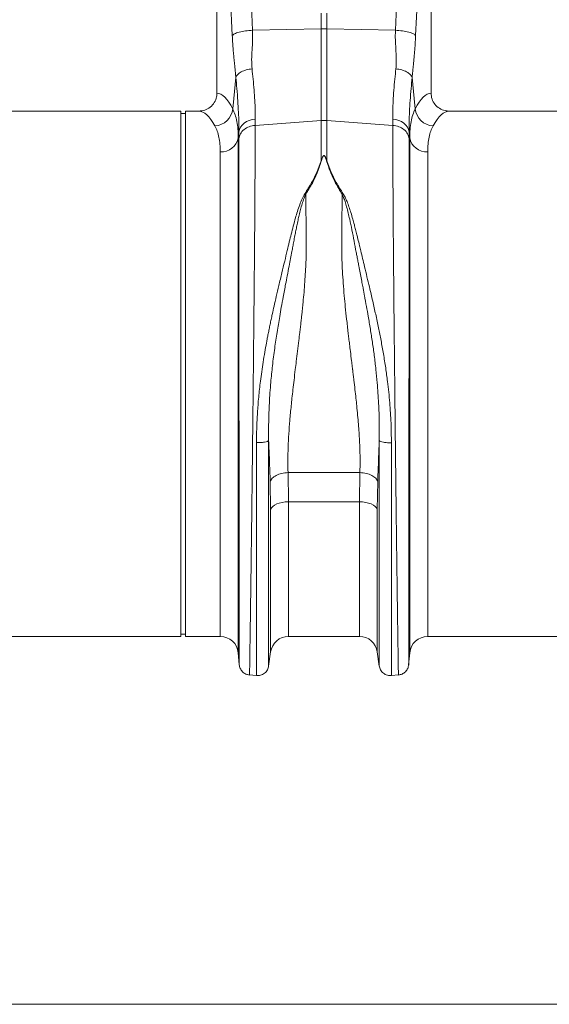
# Model space of a CAD drawing. Units: millimetres. Extents: x -20473 to -15984, y -3096 to 2217.
# Drawn here: x -17801 to -17566, y 515 to 952 of the extents above; entities that cross this region are included whole.
import ezdxf

# ---------------------------------------------------------------- set-up
doc = ezdxf.new("R2010")
doc.units = ezdxf.units.MM
doc.linetypes.add('SLD-SOLID', pattern=[0])
doc.layers.add('ACO_DIMS', color=8, linetype='Continuous')
doc.layers.add('ACO_DRAINAGE', color=7, linetype='SLD-SOLID')

# ---------------------------------------------------------------- blocks, each defined once
blk = doc.blocks.new('ACO - 32800 - FRONT')
at = {"layer": 'ACO_DRAINAGE', "linetype": 'Continuous', "lineweight": 0}
for p, q in [((474.18, 332.91), (477.04, 268.91)), ((540.45, 268.91), (543.31, 332.91)), ((461.24, 330.5), (461.24, 240.99)), ((468.06, 266.5), (465.2, 330.5)), ((552.29, 330.5), (549.43, 266.5)), ((556.24, 240.99), (556.24, 330.5)), ((507.44, 269.56), (507.44, 276.44)), ((510.05, 276.44), (510.05, 269.56)), ((477.04, 268.91), (507.44, 269.56)), ((507.44, 228.79), (507.44, 269.56)), ((510.05, 269.56), (510.05, 228.79)), ((540.45, 268.91), (510.05, 269.56)), ((468.69, 238.6), (469.64, 247.99)), ((547.85, 247.99), (548.79, 238.6)), ((468.23, 234.04), (468.69, 238.6)), ((548.79, 238.6), (549.25, 234.04)), ((445.24, 233), (364.37, 233)), ((445.24, 116.5), (445.24, 233)), ((447.24, 232), (445.24, 232)), ((453.12, 233), (447.24, 233)), ((447.24, 116.5), (447.24, 233)), ((645.24, 233), (564.37, 233)), ((472.38, 226.83), (473.27, 227.67)), ((473.27, 227.67), (474.34, 228.37)), ((474.34, 228.37), (475.55, 228.91)), ((475.55, 228.91), (476.86, 229.27)), ((476.86, 229.27), (478.24, 229.45)), ((478.24, 229.45), (478.21, 226.69)), ((478.21, 226.69), (507.44, 228.79)), ((507.44, 211.02), (507.44, 228.79)), ((539.27, 226.69), (510.05, 228.79)), ((510.05, 228.79), (510.05, 211.02)), ((539.27, 226.69), (539.25, 229.45)), ((539.25, 229.45), (540.62, 229.27)), ((540.62, 229.27), (541.93, 228.91)), ((541.93, 228.91), (543.14, 228.37)), ((543.14, 228.37), (544.21, 227.67)), ((544.21, 227.67), (545.11, 226.83)), ((470.96, 223.79), (470.7, 221.16)), ((470.94, 220.7), (470.96, 223.79)), ((470.96, 223.79), (471.2, 224.86)), ((471.2, 224.86), (471.68, 225.89)), ((471.68, 225.89), (472.38, 226.83)), ((545.11, 226.83), (545.8, 225.89)), ((545.8, 225.89), (546.28, 224.86)), ((546.28, 224.86), (546.52, 223.79)), ((546.52, 223.79), (546.55, 220.7)), ((546.79, 221.16), (546.52, 223.79)), ((470.7, 221.16), (470.7, -7.3)), ((546.79, -7.3), (546.79, 221.16)), ((462.73, 0), (462.73, 214.99)), ((554.76, 214.99), (554.76, 0)), ((500.23, 196.34), (500.67, 196.15)), ((516.82, 196.15), (517.25, 196.34)), ((445.24, 0), (445.24, 116.5)), ((447.24, 0), (447.24, 116.5)), ((492.8, 72.65), (524.68, 72.65)), ((492.8, 72.65), (493, 59.72)), ((524.49, 59.72), (524.68, 72.65)), ((485.08, 56.37), (484.88, 68.66)), ((532.6, 68.66), (532.41, 56.37)), ((485.41, 57.04), (485.08, 56.37)), ((485.98, 57.68), (485.41, 57.04)), ((486.77, 58.26), (485.98, 57.68)), ((487.76, 58.76), (486.77, 58.26)), ((488.91, 59.17), (487.76, 58.76)), ((490.2, 59.47), (488.91, 59.17)), ((491.58, 59.65), (490.2, 59.47)), ((493, 59.72), (491.58, 59.65)), ((524.49, 59.72), (493, 59.72)), ((493, 59.72), (493, 0)), ((524.49, 0), (524.49, 59.72)), ((525.91, 59.65), (524.49, 59.72)), ((527.28, 59.47), (525.91, 59.65)), ((528.57, 59.17), (527.28, 59.47)), ((529.73, 58.76), (528.57, 59.17)), ((530.72, 58.26), (529.73, 58.76)), ((531.51, 57.68), (530.72, 58.26)), ((532.08, 57.04), (531.51, 57.68)), ((532.41, 56.37), (532.08, 57.04)), ((485.08, -6.87), (485.08, 56.37)), ((532.41, 56.37), (532.41, -6.87)), ((354.76, 0), (445.24, 0)), ((445.24, 1), (447.24, 1)), ((447.24, 0), (462.73, 0)), ((554.76, 0), (645.24, 0)), ((493, 0), (524.49, 0)), ((470.7, -7.3), (471.17, -12.65)), ((484.19, -13.15), (485.08, -6.87)), ((532.41, -6.87), (533.3, -13.15)), ((546.32, -12.65), (546.79, -7.3)), ((475.61, -17.1), (478.81, -17.38)), ((538.68, -17.38), (541.87, -17.1))]:
    blk.add_line(p, q, dxfattribs=at)
for centre, radius, start, end in [((508.74, 207.7), 61.87, 88.7893, 91.2107), ((459.98, 234.76), 8.28, 272.5667, 355.0163), ((557.5, 234.76), 8.28, 184.9837, 267.4333), ((508.74, 210.63), 18.21, 85.882, 94.118), ((463.23, 222.57), 7.6, 266.1938, 349.3338), ((554.25, 222.57), 7.6, 190.6662, 273.8062), ((462.73, -8), 8, 5, 90), ((524.49, -8), 8, 8.1085, 90), ((554.76, -8), 8, 90, 175), ((493, -8), 8, 90, 171.8915)]:
    blk.add_arc(centre, radius, start, end, dxfattribs=at)
for centre, major_axis, ratio, start_param, end_param in [((461, 116.5), (0, 124.5), 0.176327, 5.94729, 6.272027), ((556.49, 116.5), (0, 124.5), 0.176327, 0.011158, 0.335896), ((453.12, 116.5), (0, 116.5), 0.188435, 5.94729, 6.283185), ((564.37, 116.5), (0, 116.5), 0.188435, 0, 0.335896)]:
    blk.add_ellipse(centre, major_axis=major_axis, ratio=ratio, start_param=start_param, end_param=end_param, dxfattribs=at)
for points, knots in [([(468.06, 266.5), (468.34, 266.77), (468.91, 267.32), (471.02, 268.05), (473.82, 268.64), (475.98, 268.82), (477.04, 268.91)], [0, 0, 0, 0, 0.243129, 0.5, 0.756871, 1, 1, 1, 1]), ([(469.64, 247.99), (469.57, 248.66), (469.4, 250.41), (469.13, 253.01), (468.85, 255.77), (468.61, 258.35), (468.39, 260.97), (468.2, 263.69), (468.11, 265.58), (468.06, 266.5)], [0, 0, 0, 0, 0.112536, 0.291159, 0.438969, 0.574064, 0.715662, 0.860193, 1, 1, 1, 1]), ([(477.04, 268.91), (477.06, 267.44), (477.11, 264.48), (476.82, 260.14), (476.57, 255.88), (476.74, 253.15), (476.82, 251.79)], [0, 0, 0, 0, 0.248685, 0.498858, 0.749663, 1, 1, 1, 1]), ([(540.67, 251.79), (540.73, 252.66), (540.87, 254.39), (540.82, 257.19), (540.66, 260.23), (540.48, 263.24), (540.37, 266.17), (540.42, 267.97), (540.45, 268.91)], [0, 0, 0, 0, 0.1613124, 0.3200209, 0.5011677, 0.6965134, 0.841275, 1, 1, 1, 1]), ([(540.45, 268.91), (541.5, 268.82), (543.67, 268.64), (546.46, 268.05), (548.58, 267.32), (549.15, 266.77), (549.43, 266.5)], [0, 0, 0, 0, 0.243129, 0.5, 0.756871, 1, 1, 1, 1]), ([(549.43, 266.5), (549.36, 265.28), (549.24, 262.84), (548.97, 259.37), (548.7, 256.47), (548.45, 253.92), (548.22, 251.73), (548.02, 249.7), (547.9, 248.47), (547.85, 247.99)], [0, 0, 0, 0, 0.184647, 0.369269, 0.550928, 0.658553, 0.794485, 0.920212, 1, 1, 1, 1]), ([(476.82, 251.79), (476.98, 250.26), (477.32, 247.01), (477.74, 242.33), (478.06, 237.72), (478.25, 233.37), (478.24, 230.76), (478.24, 229.45)], [0, 0, 0, 0, 0.181055, 0.382881, 0.584703, 0.792353, 1, 1, 1, 1]), ([(539.25, 229.45), (539.25, 230.72), (539.24, 233.26), (539.42, 237.55), (539.73, 242.19), (540.16, 246.96), (540.5, 250.26), (540.67, 251.79)], [0, 0, 0, 0, 0.201796, 0.403595, 0.611268, 0.818945, 1, 1, 1, 1]), ([(470.96, 223.79), (470.97, 225.15), (470.98, 227.89), (470.81, 232.54), (470.52, 237.57), (470.12, 242.74), (469.79, 246.32), (469.64, 247.99)], [0, 0, 0, 0, 0.201482, 0.402967, 0.610606, 0.818252, 1, 1, 1, 1]), ([(547.85, 247.99), (547.7, 246.32), (547.37, 242.8), (546.98, 237.72), (546.68, 232.73), (546.51, 228.02), (546.52, 225.2), (546.52, 223.79)], [0, 0, 0, 0, 0.181748, 0.383274, 0.584793, 0.792399, 1, 1, 1, 1]), ([(453.12, 233), (454.04, 233.09), (455.9, 233.27), (458.36, 234.68), (460.19, 236.76), (461.12, 239), (461.21, 240.45), (461.24, 240.99)], [0, 0, 0, 0, 0.219245, 0.438554, 0.655999, 0.869884, 1, 1, 1, 1]), ([(556.24, 240.99), (556.33, 240.1), (556.51, 238.33), (557.87, 235.96), (559.89, 234.15), (562.18, 233.15), (563.72, 233.04), (564.37, 233)], [0, 0, 0, 0, 0.210468, 0.420896, 0.632583, 0.847463, 1, 1, 1, 1]), ([(468.23, 234.04), (468.61, 233.19), (469.36, 231.49), (470.11, 228.44), (470.61, 225.05), (470.67, 222.46), (470.7, 221.16)], [0, 0, 0, 0, 0.247684, 0.495363, 0.747682, 1, 1, 1, 1]), ([(546.79, 221.16), (546.82, 222.43), (546.88, 224.98), (547.36, 228.36), (548.11, 231.44), (548.87, 233.18), (549.25, 234.04)], [0, 0, 0, 0, 0.247654, 0.495309, 0.747651, 1, 1, 1, 1]), ([(462.73, 214.99), (462.7, 216.13), (462.64, 218.42), (462.18, 221.45), (461.45, 224.2), (460.72, 225.73), (460.36, 226.49)], [0, 0, 0, 0, 0.247392, 0.494785, 0.747388, 1, 1, 1, 1]), ([(478.21, 226.69), (478.21, 224.82), (478.21, 221.04), (478.19, 214.56), (478.16, 207.37), (478.11, 199.07), (478.05, 189.59), (478, 181.81), (477.96, 176.63), (477.94, 174.39), (477.92, 172.1), (477.9, 169.79), (477.88, 167.44), (477.86, 165.06), (477.84, 162.65), (477.81, 158.71), (477.75, 152.91), (477.68, 144.87), (477.59, 135.8), (477.49, 126.47), (477.4, 117.03), (477.3, 107.65), (477.19, 97.72), (477.08, 87.32), (476.96, 76.71), (476.84, 66.37), (476.72, 56.74), (476.62, 47.99), (476.52, 40.11), (476.43, 33.22), (476.35, 27.23), (476.28, 22.06), (476.23, 18.41), (476.2, 16.03), (476.18, 14.69), (476.16, 13.41), (476.14, 12.19), (476.13, 11.03), (476.11, 9.93), (476.07, 6.99), (476.01, 2.52), (475.93, -2.85), (475.86, -7.35), (475.81, -10.98), (475.77, -13.77), (475.73, -15.7), (475.71, -16.89), (475.71, -17.04), (475.71, -17.11)], [0, 0, 0, 0, 0.028163, 0.057214, 0.087154, 0.117982, 0.15356, 0.190251, 0.197592, 0.204975, 0.212402, 0.219871, 0.227383, 0.234939, 0.242537, 0.250178, 0.271848, 0.296259, 0.32341, 0.353301, 0.379188, 0.406828, 0.436219, 0.467363, 0.500257, 0.533175, 0.564332, 0.593727, 0.621361, 0.647235, 0.669795, 0.690822, 0.710315, 0.716535, 0.72258, 0.728452, 0.73415, 0.739674, 0.745024, 0.7502, 0.783175, 0.81565, 0.847624, 0.879098, 0.910072, 0.940547, 0.970523, 1, 1, 1, 1]), ([(541.78, -17.11), (541.78, -17.04), (541.77, -16.89), (541.75, -15.7), (541.72, -13.77), (541.67, -10.87), (541.62, -6.89), (541.56, -3.09), (541.52, -0.39), (541.5, 0.81), (541.49, 2.04), (541.47, 3.32), (541.45, 4.65), (541.43, 6.01), (541.41, 7.42), (541.38, 9.81), (541.33, 13.51), (541.25, 18.96), (541.16, 25.47), (541.07, 32.56), (540.97, 40.11), (540.87, 47.99), (540.76, 56.74), (540.65, 66.37), (540.53, 76.71), (540.41, 87.32), (540.29, 97.72), (540.19, 107.65), (540.09, 117.03), (540, 125.64), (539.92, 133.47), (539.85, 140.53), (539.8, 145.63), (539.77, 148.96), (539.75, 150.72), (539.74, 152.42), (539.72, 154.07), (539.71, 155.67), (539.69, 157.23), (539.68, 158.73), (539.64, 163.4), (539.57, 171.03), (539.49, 181.22), (539.43, 190.68), (539.37, 199.4), (539.33, 207.37), (539.3, 214.56), (539.28, 221.04), (539.28, 224.82), (539.27, 226.69)], [0, 0, 0, 0, 0.029477, 0.059452, 0.089927, 0.120902, 0.156184, 0.192094, 0.199224, 0.206378, 0.213556, 0.220758, 0.227985, 0.235236, 0.242512, 0.249811, 0.271425, 0.295788, 0.322902, 0.352765, 0.378638, 0.406273, 0.435668, 0.466825, 0.499744, 0.532638, 0.563781, 0.593172, 0.620812, 0.646699, 0.669279, 0.690331, 0.709856, 0.715317, 0.720647, 0.725843, 0.730907, 0.735838, 0.740636, 0.745301, 0.749834, 0.78421, 0.8177, 0.850302, 0.882018, 0.912845, 0.942785, 0.971837, 1, 1, 1, 1]), ([(557.13, 226.49), (556.77, 225.74), (556.05, 224.25), (555.32, 221.53), (554.85, 218.49), (554.79, 216.16), (554.76, 214.99)], [0, 0, 0, 0, 0.247434, 0.49486, 0.747431, 1, 1, 1, 1]), ([(471.16, -12.56), (471.16, -12.52), (471.16, -12.44), (471.16, -11.91), (471.16, -11.23), (471.16, -10.42), (471.15, -9.42), (471.15, -8.08), (471.15, -6.08), (471.14, -3.31), (471.14, 0.26), (471.14, 4.14), (471.13, 8.33), (471.12, 13.08), (471.12, 18.56), (471.11, 24.98), (471.1, 32.13), (471.09, 40), (471.08, 48.6), (471.07, 57.92), (471.06, 67.92), (471.05, 78.54), (471.04, 89.49), (471.03, 100.45), (471.02, 111.13), (471.01, 121.82), (471, 132.43), (470.99, 140.41), (470.98, 145.58), (470.98, 148.15), (470.98, 150.67), (470.98, 153.15), (470.98, 155.58), (470.97, 160.58), (470.97, 167.99), (470.96, 177.46), (470.95, 186.32), (470.95, 194.53), (470.94, 202.1), (470.94, 208.98), (470.94, 215.23), (470.94, 218.89), (470.94, 220.7)], [0, 0, 0, 0, 0.022276, 0.041722, 0.058338, 0.072125, 0.08707, 0.104068, 0.123117, 0.151925, 0.178342, 0.203859, 0.228477, 0.252196, 0.2802, 0.30917, 0.339101, 0.369992, 0.401837, 0.434635, 0.468381, 0.503072, 0.538479, 0.572658, 0.605614, 0.637351, 0.671453, 0.704037, 0.712322, 0.720504, 0.728582, 0.736556, 0.744427, 0.752194, 0.785541, 0.818203, 0.850184, 0.881488, 0.912118, 0.942078, 0.971371, 1, 1, 1, 1]), ([(546.55, 220.7), (546.55, 218.89), (546.55, 215.23), (546.54, 208.98), (546.54, 202.1), (546.54, 194.22), (546.53, 185.29), (546.53, 177.78), (546.52, 172.48), (546.52, 169.68), (546.52, 166.82), (546.52, 163.92), (546.51, 160.96), (546.51, 156.24), (546.51, 149.56), (546.5, 140.69), (546.49, 131.3), (546.48, 121.43), (546.47, 111.13), (546.46, 100.45), (546.45, 89.49), (546.44, 78.54), (546.43, 67.92), (546.41, 57.92), (546.4, 48.6), (546.39, 40), (546.39, 32.13), (546.38, 24.98), (546.37, 18.56), (546.36, 13.06), (546.36, 8.27), (546.35, 4.06), (546.35, 0.19), (546.34, -3.39), (546.34, -6.14), (546.33, -8.11), (546.33, -9.39), (546.33, -10.37), (546.33, -11.2), (546.33, -11.9), (546.33, -12.44), (546.33, -12.52), (546.33, -12.56)], [0, 0, 0, 0, 0.0286289, 0.0579217, 0.0878815, 0.1185115, 0.1536146, 0.1895676, 0.1991281, 0.2087475, 0.2184257, 0.228163, 0.2379595, 0.2478152, 0.2747145, 0.3028182, 0.3321295, 0.3626519, 0.3943892, 0.4273453, 0.4615245, 0.496931, 0.5316211, 0.5653667, 0.5981641, 0.6300096, 0.6608998, 0.6908314, 0.7198011, 0.7478061, 0.7718556, 0.7966684, 0.8222445, 0.8485835, 0.8778236, 0.8962558, 0.9126392, 0.9267683, 0.9409231, 0.9578467, 0.977539, 1, 1, 1, 1]), ([(500.23, 196.34), (501.28, 198.01), (503.34, 201.3), (505.84, 206.22), (506.9, 209.42), (507.44, 211.02)], [0, 0, 0, 0, 0.339581, 0.670009, 1, 1, 1, 1]), ([(507.61, 211), (507.09, 209.37), (506.04, 206.12), (503.7, 201.11), (501.68, 197.8), (500.67, 196.15)], [0, 0, 0, 0, 0.333554, 0.667493, 1, 1, 1, 1]), ([(507.44, 211.02), (507.58, 211.42), (507.81, 212.1), (508.16, 212.83), (508.46, 213.17), (508.61, 213.25), (508.71, 213.28), (508.79, 213.27), (508.88, 213.25), (509.08, 213.13), (509.34, 212.78), (509.69, 212.06), (509.91, 211.43), (510.05, 211.02)], [0, 0, 0, 0, 0.2463382, 0.4137723, 0.4637342, 0.4816825, 0.496447, 0.5058708, 0.5158961, 0.5401093, 0.6140094, 0.7498946, 1, 1, 1, 1]), ([(509.88, 211), (509.75, 211.41), (509.57, 212.04), (509.26, 212.77), (509.03, 213.11), (508.86, 213.23), (508.78, 213.25), (508.73, 213.26), (508.68, 213.25), (508.62, 213.23), (508.5, 213.14), (508.24, 212.81), (507.93, 212.08), (507.73, 211.4), (507.61, 211)], [0, 0, 0, 0, 0.2535853, 0.3939124, 0.4640602, 0.4860862, 0.4948938, 0.5030628, 0.5094158, 0.5163855, 0.533173, 0.5819354, 0.7502239, 1, 1, 1, 1]), ([(516.82, 196.15), (515.81, 197.8), (513.79, 201.11), (511.45, 206.12), (510.4, 209.37), (509.88, 211)], [0, 0, 0, 0, 0.332503, 0.666442, 1, 1, 1, 1]), ([(510.05, 211.02), (510.58, 209.42), (511.65, 206.22), (514.14, 201.3), (516.21, 198.01), (517.25, 196.34)], [0, 0, 0, 0, 0.329987, 0.660414, 1, 1, 1, 1]), ([(478.81, 85.95), (478.83, 88.15), (478.87, 92.52), (479.19, 99.25), (479.74, 106.14), (480.41, 112.23), (481.1, 117.44), (481.75, 121.76), (482.46, 126.05), (483.09, 129.55), (483.61, 132.25), (484, 134.27), (484.42, 136.35), (484.86, 138.47), (485.32, 140.65), (485.9, 143.33), (486.65, 146.71), (487.63, 150.97), (488.79, 155.92), (490.03, 161.15), (491.29, 166.35), (492.39, 170.91), (493.36, 174.92), (494.2, 178.51), (495.11, 182.09), (496.02, 185.4), (496.97, 188.55), (497.92, 191.38), (498.93, 194.05), (499.82, 195.63), (500.22, 196.35)], [0, 0, 0, 0, 0.057148, 0.113902, 0.173152, 0.233912, 0.269891, 0.306854, 0.344811, 0.380503, 0.397533, 0.415076, 0.433134, 0.451708, 0.470797, 0.490404, 0.522458, 0.560361, 0.604125, 0.655694, 0.702914, 0.747974, 0.783391, 0.817037, 0.8512, 0.888171, 0.915631, 0.946909, 0.975918, 1, 1, 1, 1]), ([(500.66, 196.16), (500.39, 195.56), (499.76, 194.17), (499.04, 191.87), (498.36, 189.39), (497.76, 186.95), (497.21, 184.57), (496.72, 182.26), (496.26, 180.02), (495.81, 177.67), (495.37, 175.33), (494.93, 172.94), (494.45, 170.44), (493.9, 167.55), (493.21, 163.97), (492.48, 160.18), (491.79, 156.57), (491.18, 153.41), (490.54, 150.01), (489.84, 146.18), (488.92, 140.98), (487.9, 134.93), (486.81, 127.63), (485.87, 120.21), (485.04, 112.07), (484.46, 103.71), (484.15, 95.09), (484.18, 89.64), (484.19, 86.93)], [0, 0, 0, 0, 0.019688, 0.046073, 0.072649, 0.096952, 0.120511, 0.144547, 0.165777, 0.186663, 0.212945, 0.233363, 0.254919, 0.283995, 0.314915, 0.354653, 0.388537, 0.413678, 0.440437, 0.48039, 0.516337, 0.578669, 0.640136, 0.707635, 0.772049, 0.852249, 0.926519, 1, 1, 1, 1]), ([(500.67, 196.17), (500.68, 195.15), (500.7, 193.12), (500.73, 190), (500.76, 186.82), (500.8, 183.16), (500.84, 179.88), (500.87, 177.21), (500.88, 175.84), (500.89, 174.77), (500.89, 173.61), (500.89, 172.13), (500.86, 170.47), (500.83, 168.78), (500.75, 166.25), (500.59, 162.8), (500.33, 158.37), (499.99, 153.87), (499.67, 150.23), (499.4, 147.51), (499.21, 145.59), (499, 143.58), (498.78, 141.49), (498.53, 139.32), (498.28, 137.06), (497.96, 134.38), (497.54, 130.87), (497.02, 126.61), (496.49, 122.3), (495.97, 118), (495.47, 113.81), (494.98, 109.58), (494.56, 105.8), (494.08, 101.23), (493.58, 95.92), (493.12, 89.78), (492.82, 83.86), (492.68, 78.11), (492.76, 74.44), (492.8, 72.65)], [0, 0, 0, 0, 0.027557, 0.055143, 0.082758, 0.110402, 0.148782, 0.165237, 0.176475, 0.182495, 0.191575, 0.204901, 0.218344, 0.231906, 0.245586, 0.278949, 0.313715, 0.349894, 0.384094, 0.398224, 0.412998, 0.428414, 0.444473, 0.461175, 0.478521, 0.49651, 0.522875, 0.559399, 0.594669, 0.622769, 0.65928, 0.692442, 0.722257, 0.748723, 0.801583, 0.850804, 0.900386, 0.951321, 1, 1, 1, 1]), ([(524.68, 72.65), (524.71, 73.74), (524.77, 75.97), (524.76, 79.45), (524.68, 83.1), (524.52, 86.77), (524.29, 90.46), (524.02, 94.19), (523.68, 98.16), (523.32, 102.01), (522.92, 105.8), (522.5, 109.6), (522.1, 113.03), (521.8, 115.59), (521.63, 116.93), (521.55, 117.62), (521.51, 117.97), (521.49, 118.14), (521.48, 118.23), (521.47, 118.27), (521.47, 118.3), (521.47, 118.31), (521.47, 118.31), (521.47, 118.31), (521.46, 118.32), (521.46, 118.32), (521.46, 118.32), (521.46, 118.32), (521.46, 118.32), (521.46, 118.32), (521.41, 118.74), (521.25, 120.06), (520.92, 122.77), (520.51, 126.1), (520.1, 129.45), (519.77, 132.19), (519.33, 135.9), (518.81, 140.52), (518.23, 145.99), (517.71, 151.34), (517.27, 156.65), (516.93, 161.96), (516.63, 168.32), (516.56, 176.73), (516.74, 186.56), (516.79, 193.11), (516.82, 196.15)], [0, 0, 0, 0, 0.029869, 0.060634, 0.092307, 0.124898, 0.154228, 0.185012, 0.217255, 0.250962, 0.277968, 0.30798, 0.340999, 0.358638, 0.367739, 0.372361, 0.374689, 0.375857, 0.376443, 0.376736, 0.376882, 0.376956, 0.376992, 0.377011, 0.37702, 0.377024, 0.377027, 0.377028, 0.377028, 0.377029, 0.377029, 0.386812, 0.407784, 0.439944, 0.463927, 0.484991, 0.503134, 0.549351, 0.591417, 0.629334, 0.673293, 0.714909, 0.754197, 0.824149, 0.918544, 1, 1, 1, 1]), ([(533.29, 86.87), (533.31, 89.58), (533.33, 95.01), (533.03, 103.6), (532.49, 111.43), (531.79, 118.52), (531.08, 124.52), (530.25, 130.49), (529.35, 136.29), (528.47, 141.58), (527.58, 146.53), (526.97, 149.85), (526.59, 151.85), (526.48, 152.44), (526.37, 153.02), (526.23, 153.78), (526.05, 154.73), (525.76, 156.24), (525.34, 158.45), (524.79, 161.29), (524.26, 164.01), (523.8, 166.41), (523.41, 168.46), (522.84, 171.44), (522.1, 175.42), (521.18, 180.32), (520.31, 184.45), (519.52, 187.85), (518.85, 190.43), (518.16, 192.75), (517.53, 194.62), (517.03, 195.68), (516.82, 196.14)], [0, 0, 0, 0, 0.073217, 0.147195, 0.22713, 0.278271, 0.331958, 0.383358, 0.434344, 0.484152, 0.522905, 0.566156, 0.573162, 0.576762, 0.582001, 0.588885, 0.597419, 0.607608, 0.629925, 0.657541, 0.685713, 0.705224, 0.724326, 0.743014, 0.789264, 0.837581, 0.885111, 0.911772, 0.940497, 0.96476, 0.984578, 1, 1, 1, 1]), ([(517.25, 196.34), (517.54, 195.85), (518.2, 194.73), (519.02, 192.77), (519.87, 190.5), (520.72, 187.91), (521.5, 185.28), (522.19, 182.75), (522.8, 180.42), (523.32, 178.32), (523.89, 175.94), (524.46, 173.57), (525.15, 170.67), (525.9, 167.56), (526.82, 163.74), (527.83, 159.53), (528.8, 155.47), (529.65, 151.87), (530.36, 148.8), (531.04, 145.81), (531.91, 141.87), (532.93, 137.05), (534.09, 131.2), (535.16, 125.25), (536.14, 119.17), (537.13, 111.93), (537.98, 103.78), (538.57, 94.69), (538.64, 88.81), (538.68, 85.89)], [0, 0, 0, 0, 0.016646, 0.038029, 0.062727, 0.088329, 0.117624, 0.142412, 0.163538, 0.186365, 0.203348, 0.23225, 0.254069, 0.285553, 0.319417, 0.360336, 0.401238, 0.429721, 0.4572, 0.483679, 0.509159, 0.561465, 0.610465, 0.661619, 0.715513, 0.766926, 0.847224, 0.924217, 1, 1, 1, 1]), ([(478.81, 85.95), (479.42, 85.95), (480.69, 85.96), (482.42, 86.17), (483.73, 86.51), (484.04, 86.79), (484.19, 86.93)], [0, 0, 0, 0, 0.240796, 0.5, 0.759204, 1, 1, 1, 1]), ([(478.81, -17.38), (478.81, -17.29), (478.81, -17.11), (478.81, -15.65), (478.81, -13.33), (478.81, -10.08), (478.81, -5.95), (478.81, -0.95), (478.81, 4.86), (478.81, 11.46), (478.81, 18.8), (478.81, 26.82), (478.81, 35.47), (478.81, 44.69), (478.81, 54.42), (478.81, 64.58), (478.81, 75.09), (478.81, 82.33), (478.81, 85.95)], [0, 0, 0, 0, 0.0625, 0.125, 0.1875, 0.25, 0.3125, 0.375, 0.4375, 0.5, 0.5625, 0.625, 0.6875, 0.75, 0.8125, 0.875, 0.9375, 1, 1, 1, 1]), ([(484.88, 68.66), (484.84, 69.79), (484.77, 72.09), (484.64, 75.65), (484.5, 79.4), (484.35, 83.17), (484.24, 85.71), (484.19, 86.93)], [0, 0, 0, 0, 0.190049, 0.387498, 0.592606, 0.805636, 1, 1, 1, 1]), ([(484.19, 86.92), (484.19, 83.42), (484.19, 76.41), (484.19, 66.24), (484.19, 56.4), (484.19, 46.99), (484.19, 38.06), (484.19, 29.69), (484.19, 21.92), (484.19, 14.82), (484.19, 8.43), (484.19, 2.8), (484.19, -2.04), (484.19, -6.04), (484.19, -9.18), (484.19, -11.43), (484.19, -12.84), (484.19, -13.02), (484.19, -13.1)], [0, 0, 0, 0, 0.0625, 0.125, 0.1875, 0.25, 0.3125, 0.375, 0.4375, 0.5, 0.5625, 0.625, 0.6875, 0.75, 0.8125, 0.875, 0.9375, 1, 1, 1, 1]), ([(533.29, 86.87), (533.23, 85.31), (533.1, 82.11), (532.92, 77.46), (532.75, 72.95), (532.65, 70.07), (532.6, 68.66)], [0, 0, 0, 0, 0.251272, 0.513515, 0.762916, 1, 1, 1, 1]), ([(533.29, 86.87), (533.44, 86.74), (533.76, 86.45), (535.06, 86.12), (536.8, 85.9), (538.07, 85.9), (538.68, 85.89)], [0, 0, 0, 0, 0.2407963, 0.5, 0.7592037, 1, 1, 1, 1]), ([(533.29, -13.1), (533.29, -13.02), (533.29, -12.84), (533.29, -11.43), (533.29, -9.18), (533.29, -6.04), (533.29, -2.04), (533.29, 2.79), (533.29, 8.41), (533.29, 14.8), (533.29, 21.9), (533.29, 29.66), (533.29, 38.03), (533.29, 46.95), (533.29, 56.36), (533.29, 66.19), (533.29, 76.36), (533.29, 83.37), (533.29, 86.87)], [0, 0, 0, 0, 0.0625, 0.125, 0.1875, 0.25, 0.3125, 0.375, 0.4375, 0.5, 0.5625, 0.625, 0.6875, 0.75, 0.8125, 0.875, 0.9375, 1, 1, 1, 1]), ([(538.68, 85.89), (538.68, 82.28), (538.68, 75.04), (538.68, 64.53), (538.68, 54.38), (538.68, 44.66), (538.68, 35.44), (538.68, 26.8), (538.68, 18.78), (538.68, 11.44), (538.68, 4.85), (538.68, -0.96), (538.68, -5.95), (538.68, -10.08), (538.68, -13.33), (538.68, -15.65), (538.68, -17.11), (538.68, -17.29), (538.68, -17.38)], [0, 0, 0, 0, 0.0625, 0.125, 0.1875, 0.25, 0.3125, 0.375, 0.4375, 0.5, 0.5625, 0.625, 0.6875, 0.75, 0.8125, 0.875, 0.9375, 1, 1, 1, 1]), ([(475.71, -17.11), (475.15, -17), (474, -16.79), (472.54, -15.73), (471.48, -14.27), (471.26, -13.12), (471.16, -12.56)], [0, 0, 0, 0, 0.242222, 0.499993, 0.757768, 1, 1, 1, 1]), ([(546.33, -12.56), (546.22, -13.12), (546.01, -14.27), (544.95, -15.73), (543.49, -16.79), (542.34, -17), (541.78, -17.11)], [0, 0, 0, 0, 0.242232, 0.500007, 0.757778, 1, 1, 1, 1]), ([(484.19, -13.1), (484.04, -13.7), (483.73, -14.93), (482.42, -16.41), (480.69, -17.34), (479.42, -17.37), (478.81, -17.38)], [0, 0, 0, 0, 0.240796, 0.5, 0.759203, 1, 1, 1, 1]), ([(538.68, -17.38), (538.07, -17.37), (536.8, -17.34), (535.06, -16.41), (533.76, -14.93), (533.44, -13.7), (533.29, -13.1)], [0, 0, 0, 0, 0.240797, 0.5, 0.759204, 1, 1, 1, 1])]:
    blk.add_open_spline(points, degree=3, knots=knots, dxfattribs=at)
for points in [[(469.64, 247.99), (469.86, 248.42), (470.29, 249.29), (471.98, 250.45), (474.2, 251.36), (475.94, 251.65), (476.82, 251.79)], [(540.67, 251.79), (541.54, 251.65), (543.29, 251.36), (545.51, 250.45), (547.19, 249.29), (547.63, 248.42), (547.85, 247.99)], [(470.94, 220.7), (471.11, 221.46), (471.47, 222.97), (473.15, 224.87), (475.45, 226.25), (477.29, 226.54), (478.21, 226.69)], [(539.27, 226.69), (540.19, 226.54), (542.03, 226.25), (544.34, 224.87), (546.02, 222.97), (546.37, 221.46), (546.55, 220.7)], [(507.44, 211.02), (507.46, 211.01), (507.52, 211.01), (507.58, 211), (507.61, 211)], [(509.88, 211), (509.9, 211), (509.96, 211.01), (510.02, 211.01), (510.05, 211.02)], [(492.8, 72.65), (491.85, 72.57), (489.94, 72.42), (487.45, 71.51), (485.57, 70.22), (485.11, 69.18), (484.88, 68.66)], [(532.6, 68.66), (532.37, 69.18), (531.91, 70.22), (530.03, 71.51), (527.55, 72.42), (525.64, 72.57), (524.68, 72.65)]]:
    blk.add_open_spline(points, degree=3, dxfattribs=at)

msp = doc.modelspace()

# ---------------------------------------------------------------- linework, layer by layer
at = {"layer": 'ACO_DIMS', "color": 0, "lineweight": 0}
msp.add_line((-19203.16, 514.96), (-17129.42, 514.96), dxfattribs=at)

# ---------------------------------------------------------------- block references
at = {"layer": 'ACO_DRAINAGE'}
msp.add_blockref('ACO - 32800 - FRONT', (-18174.66, 678.13), dxfattribs=at)

doc.saveas('drawing.dxf')
